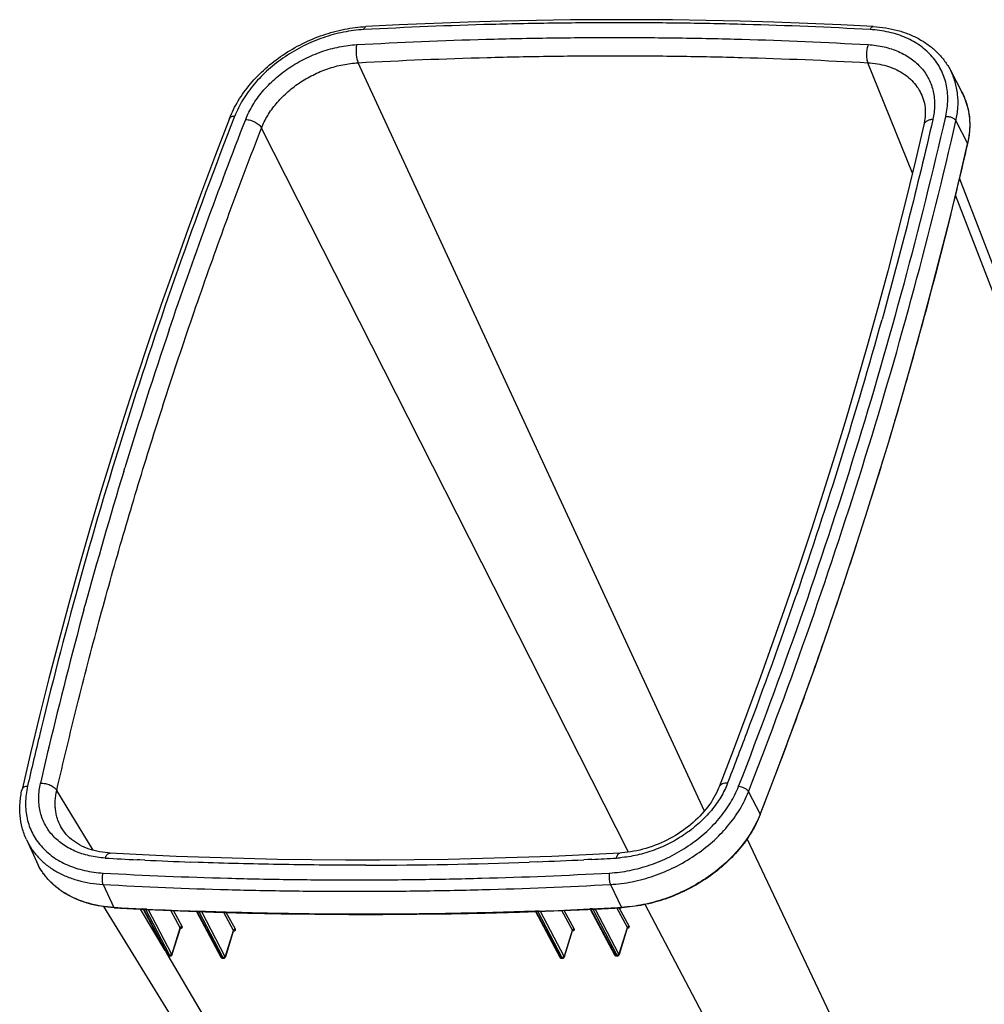
# Model space of a CAD drawing. Units: inches. Extents: x 0 to 17, y 0 to 11.
# Drawn here: x 4.8 to 6.6, y 4.2 to 6.1 of the extents above; entities that cross this region are included whole.
import ezdxf

# ---------------------------------------------------------------- set-up
doc = ezdxf.new("R2010")
doc.units = ezdxf.units.IN
doc.header["$LTSCALE"] = 0.935
doc.header["$MEASUREMENT"] = 0
doc.layers.get('0').update_dxf_attribs({"linetype": 'CONTINUOUS'})
doc.layers.add('06___PRT_ALL_SURFS', color=7, linetype='CONTINUOUS')

msp = doc.modelspace()

# ---------------------------------------------------------------- linework, layer by layer
at = {"color": 7, "linetype": 'Continuous'}
for p, q in [((6.11, 4.571), (5.4465, 6.0055)), ((6.11, 4.5711), (5.4465, 6.0055)), ((6.5087, 5.7936), (6.4232, 6.0055)), ((6.5813, 5.9913), (6.6035, 5.9488)), ((6.528, 5.9397), (6.528, 5.9396)), ((6.5919, 5.8939), (6.6142, 5.8509)), ((5.9646, 4.4922), (5.2615, 5.8804)), ((6.6142, 5.8509), (6.614, 5.8503)), ((6.6143, 5.8503), (6.6142, 5.8509)), ((6.9029, 4.9435), (6.591, 5.7518)), ((4.9974, 5.2218), (4.9995, 5.2289)), ((6.2863, 4.9846), (6.2861, 4.9842)), ((4.9215, 4.9584), (4.9231, 4.9643)), ((4.9212, 4.9569), (4.9216, 4.9584)), ((4.8392, 4.729), (4.8366, 4.7185)), ((4.8392, 4.729), (4.8367, 4.7185)), ((4.8537, 4.6922), (4.854, 4.6936)), ((4.8538, 4.6922), (4.8542, 4.6936)), ((4.9389, 4.4958), (4.8691, 4.6105)), ((6.1946, 4.6081), (6.2168, 4.565)), ((6.2169, 4.5643), (6.2168, 4.565)), ((4.8795, 4.537), (4.8794, 4.537)), ((4.8109, 4.5164), (4.8309, 4.4729)), ((6.5424, 3.777), (6.192, 4.5179)), ((5.038, 4.4769), (5.0232, 4.4776)), ((5.7893, 4.4738), (5.774, 4.4732)), ((5.7893, 4.4738), (5.7741, 4.4733)), ((5.8942, 4.4785), (5.879, 4.4777)), ((5.8942, 4.4784), (5.879, 4.4777)), ((5.1402, 4.4727), (5.1253, 4.4733)), ((5.1402, 4.4726), (5.1253, 4.4732)), ((5.4615, 4.4673), (5.4492, 4.4672)), ((4.9578, 4.4303), (4.9785, 4.3863)), ((5.93, 4.4303), (5.9509, 4.3863)), ((4.9791, 4.3863), (4.9785, 4.3863)), ((4.9791, 4.3858), (5.0412, 4.3825)), ((5.0769, 4.3036), (5.0298, 4.3831)), ((5.0415, 4.383), (5.0341, 4.3834)), ((5.0345, 4.3829), (5.0812, 4.2956)), ((5.0822, 4.2961), (5.0358, 4.3829)), ((5.0415, 4.383), (5.0385, 4.3832)), ((5.0392, 4.3827), (5.0839, 4.297)), ((5.0412, 4.3825), (5.1054, 4.3797)), ((5.0442, 4.3824), (5.0888, 4.2969)), ((5.1058, 4.3473), (5.0875, 4.3805)), ((5.1094, 4.3497), (5.0926, 4.3803)), ((5.1439, 4.3787), (5.1364, 4.379)), ((5.7936, 4.3792), (5.7858, 4.3789)), ((5.7906, 4.3791), (5.7858, 4.3789)), ((5.8574, 4.3427), (5.8368, 4.3804)), ((5.8606, 4.3451), (5.8414, 4.3805)), ((5.8875, 4.3825), (5.9514, 4.3858)), ((5.8986, 4.3836), (5.8907, 4.3832)), ((5.8955, 4.3835), (5.8907, 4.3833)), ((5.891, 4.3828), (5.9377, 4.2954)), ((5.8927, 4.3827), (5.8915, 4.3827)), ((5.8961, 4.3829), (5.8927, 4.3827)), ((5.939, 4.2961), (5.8927, 4.3827)), ((5.8975, 4.383), (5.8961, 4.3829)), ((5.8961, 4.3829), (5.9421, 4.2946)), ((5.9005, 4.3832), (5.9454, 4.297)), ((5.9626, 4.348), (5.9421, 4.3853)), ((5.9659, 4.3505), (5.9466, 4.3855)), ((5.9514, 4.3863), (5.9509, 4.3863)), ((5.9514, 4.3863), (5.9509, 4.3863)), ((6.4198, 3.5856), (5.9968, 4.3919)), ((5.1368, 4.3785), (5.1834, 4.2912)), ((5.1439, 4.3787), (5.1374, 4.3789)), ((5.1845, 4.2917), (5.1381, 4.3785)), ((5.1415, 4.3783), (5.1862, 4.2926)), ((5.1464, 4.3782), (5.1911, 4.2925)), ((5.2078, 4.3421), (5.189, 4.3768)), ((5.2114, 4.3446), (5.1939, 4.3766)), ((5.7861, 4.3784), (5.8328, 4.2911)), ((5.7877, 4.3783), (5.7864, 4.3784)), ((5.7876, 4.3785), (5.7877, 4.3783)), ((5.7911, 4.3785), (5.7877, 4.3783)), ((5.834, 4.2917), (5.7877, 4.3783)), ((5.791, 4.3786), (5.7911, 4.3785)), ((5.7923, 4.3786), (5.7911, 4.3785)), ((5.7911, 4.3785), (5.8371, 4.2902)), ((5.7956, 4.3788), (5.8404, 4.2926)), ((5.0904, 4.2974), (5.1058, 4.3473)), ((5.0905, 4.2965), (5.106, 4.3466)), ((5.106, 4.3466), (5.1058, 4.3473)), ((5.1063, 4.3466), (5.107, 4.3466)), ((5.1064, 4.3473), (5.1064, 4.3473)), ((5.107, 4.3466), (5.1077, 4.3467)), ((5.1927, 4.293), (5.2078, 4.3421)), ((5.1928, 4.2922), (5.208, 4.3414)), ((5.208, 4.3414), (5.2078, 4.3421)), ((5.2082, 4.3413), (5.2093, 4.3414)), ((5.842, 4.2931), (5.8574, 4.3427)), ((5.8421, 4.2922), (5.8575, 4.3419)), ((5.8573, 4.3415), (5.8588, 4.3418)), ((5.8575, 4.3419), (5.8574, 4.3427)), ((5.947, 4.2975), (5.9626, 4.348)), ((5.9471, 4.2966), (5.9628, 4.3473)), ((5.9625, 4.3468), (5.964, 4.3471)), ((5.9628, 4.3473), (5.9626, 4.348)), ((5.083, 4.2946), (5.0822, 4.2961)), ((5.502, 3.5856), (5.0826, 4.294)), ((5.0833, 4.2945), (5.083, 4.2946)), ((5.0844, 4.2945), (5.0833, 4.2945)), ((5.0839, 4.297), (5.0852, 4.2945)), ((5.0852, 4.2945), (5.0844, 4.2945)), ((5.0844, 4.2934), (5.0865, 4.2933)), ((5.0852, 4.2945), (5.0857, 4.2937)), ((5.0864, 4.2946), (5.0855, 4.2945)), ((5.0857, 4.2937), (5.0865, 4.2933)), ((5.0878, 4.2954), (5.0864, 4.2946)), ((5.0904, 4.2974), (5.0905, 4.2965)), ((5.1853, 4.2902), (5.1845, 4.2917)), ((5.1856, 4.2902), (5.1853, 4.2902)), ((5.1867, 4.2901), (5.1856, 4.2902)), ((5.1862, 4.2926), (5.1875, 4.2901)), ((5.1875, 4.2901), (5.1867, 4.2901)), ((5.1867, 4.289), (5.1889, 4.2889)), ((5.1875, 4.2901), (5.188, 4.2893)), ((5.188, 4.2893), (5.1888, 4.2889)), ((5.1927, 4.293), (5.1928, 4.2922)), ((5.8348, 4.2901), (5.834, 4.2917)), ((5.8352, 4.2901), (5.8348, 4.2901)), ((5.8371, 4.2902), (5.8352, 4.2901)), ((5.8362, 4.2889), (5.8385, 4.289)), ((5.8371, 4.2902), (5.8376, 4.2894)), ((5.842, 4.2931), (5.8421, 4.2922)), ((5.9398, 4.2945), (5.939, 4.2961)), ((5.9402, 4.2945), (5.9398, 4.2945)), ((5.9421, 4.2946), (5.9402, 4.2945)), ((5.9412, 4.2933), (5.9435, 4.2934)), ((5.9421, 4.2946), (5.9424, 4.294)), ((5.947, 4.2975), (5.9471, 4.2966))]:
    msp.add_line(p, q, dxfattribs=at)
for points in [[(6.4335, 6.0749), (6.3715, 6.0782), (6.3073, 6.081), (6.2429, 6.0834), (6.1784, 6.0853), (6.1137, 6.0866), (6.0489, 6.0876), (5.9839, 6.088), (5.9188, 6.088), (5.8536, 6.0876), (5.7882, 6.0866), (5.7227, 6.0853), (5.6571, 6.0834), (5.5913, 6.081), (5.5254, 6.0782), (5.4614, 6.0749)], [(6.528, 5.9397), (6.5293, 5.9359), (6.5305, 5.9319), (6.5315, 5.9279), (6.5323, 5.9238), (6.5328, 5.9196), (6.5332, 5.9154), (6.5333, 5.9112), (6.5333, 5.9069), (6.5331, 5.9026), (6.5326, 5.8983), (6.532, 5.8939), (6.5313, 5.8896), (6.5306, 5.8867)], [(5.2, 5.8986), (5.1732, 5.8288), (5.1463, 5.7572), (5.12, 5.6856), (5.0944, 5.6139), (5.0693, 5.5423), (5.045, 5.4706), (5.0212, 5.3989), (4.9981, 5.3272), (4.9756, 5.2555), (4.9538, 5.1838), (4.9326, 5.1121), (4.912, 5.0404), (4.8921, 4.9687), (4.8728, 4.8971), (4.8542, 4.8254), (4.8362, 4.7538), (4.8189, 4.6822), (4.8025, 4.6123)], [(6.5306, 5.8867), (6.5145, 5.8179), (6.4974, 5.7474), (6.4796, 5.6768), (6.4612, 5.6061), (6.4422, 5.5354), (6.4226, 5.4648), (6.4023, 5.394), (6.3814, 5.3233), (6.3598, 5.2526), (6.3377, 5.1818), (6.3149, 5.1111), (6.2914, 5.0403), (6.2674, 4.9696), (6.2427, 4.8989), (6.2174, 4.8281), (6.1915, 4.7574), (6.165, 4.6868), (6.1385, 4.6177)], [(6.2169, 4.5643), (6.2438, 4.6342), (6.2707, 4.7058), (6.2969, 4.7774), (6.3226, 4.849), (6.3476, 4.9207), (6.3719, 4.9923), (6.3957, 5.064), (6.4188, 5.1357), (6.4413, 5.2074), (6.4631, 5.279), (6.4843, 5.3507), (6.5048, 5.4224), (6.5248, 5.494), (6.544, 5.5657), (6.5626, 5.6373), (6.5806, 5.7089), (6.598, 5.7805), (6.6143, 5.8503)], [(6.1385, 4.6177), (6.1373, 4.6148), (6.1354, 4.6104), (6.1332, 4.6059), (6.1309, 4.6013), (6.1283, 4.5968), (6.1256, 4.5923), (6.1227, 4.5877), (6.1196, 4.5833), (6.1163, 4.5788), (6.1128, 4.5744), (6.1091, 4.57), (6.1053, 4.5657), (6.1014, 4.5615), (6.0972, 4.5573), (6.093, 4.5533), (6.0886, 4.5493), (6.084, 4.5454), (6.0794, 4.5416), (6.0746, 4.5379), (6.0697, 4.5344), (6.0647, 4.5309), (6.0596, 4.5276), (6.0544, 4.5243), (6.0491, 4.5212), (6.0437, 4.5183), (6.0382, 4.5154), (6.0326, 4.5127), (6.027, 4.5101), (6.0213, 4.5077), (6.0155, 4.5054), (6.0097, 4.5032), (6.0038, 4.5013), (5.998, 4.4994), (5.9921, 4.4978), (5.9862, 4.4963), (5.9804, 4.495), (5.9745, 4.4938), (5.9687, 4.4928), (5.963, 4.492), (5.9573, 4.4913), (5.9518, 4.4908), (5.9481, 4.4906)], [(4.9712, 4.4906), (4.9675, 4.4908), (4.962, 4.4914), (4.9566, 4.4921), (4.9513, 4.493), (4.946, 4.494), (4.9409, 4.4952), (4.9359, 4.4966), (4.931, 4.4982), (4.9263, 4.4999), (4.9216, 4.5018), (4.9172, 4.5039), (4.9129, 4.5061), (4.9087, 4.5085), (4.9047, 4.5111), (4.9009, 4.5138), (4.8972, 4.5167), (4.8937, 4.5197), (4.8905, 4.5229), (4.8874, 4.5262), (4.8845, 4.5297), (4.8819, 4.5333), (4.8794, 4.537)], [(5.9481, 4.4906), (5.8837, 4.4872), (5.8174, 4.4842), (5.7512, 4.4818), (5.6852, 4.4798), (5.6193, 4.4784), (5.5536, 4.4774), (5.488, 4.4769), (5.4225, 4.4769), (5.3572, 4.4774), (5.2921, 4.4784), (5.2272, 4.4798), (5.1625, 4.4818), (5.0979, 4.4842), (5.0335, 4.4872), (4.9712, 4.4906)], [(5.038, 4.477), (5.0282, 4.4774), (5.0232, 4.4777)], [(5.1054, 4.3797), (5.1698, 4.3773), (5.2343, 4.3755), (5.299, 4.3741), (5.3638, 4.3731), (5.4288, 4.3727), (5.494, 4.3727), (5.5592, 4.3731), (5.6246, 4.3741), (5.6902, 4.3755), (5.7558, 4.3773)], [(5.7558, 4.3773), (5.8216, 4.3797), (5.8875, 4.3825)], [(5.106, 4.3466), (5.106, 4.3466), (5.106, 4.3468), (5.1061, 4.3469), (5.1062, 4.347), (5.1063, 4.3471), (5.1063, 4.3472), (5.1064, 4.3472), (5.1064, 4.3473)], [(5.208, 4.3414), (5.208, 4.3415), (5.2081, 4.3416), (5.2081, 4.3417), (5.2082, 4.3418), (5.2083, 4.3419), (5.2083, 4.342)], [(5.8575, 4.3419), (5.8575, 4.342), (5.8575, 4.3421), (5.8576, 4.3422), (5.8576, 4.3422)], [(5.8576, 4.3422), (5.8577, 4.3423), (5.8577, 4.3423)], [(5.9628, 4.3473), (5.9628, 4.3473), (5.9628, 4.3474), (5.9629, 4.3475)], [(5.9629, 4.3475), (5.9629, 4.3476), (5.9629, 4.3476), (5.963, 4.3476)], [(5.0812, 4.2956), (5.0812, 4.2955), (5.0814, 4.2951), (5.0817, 4.2948), (5.0819, 4.2945), (5.0822, 4.2943), (5.0825, 4.294), (5.0828, 4.2938), (5.0832, 4.2937), (5.0835, 4.2935), (5.0839, 4.2934), (5.0842, 4.2934), (5.0844, 4.2934)], [(5.0865, 4.2933), (5.0866, 4.2933), (5.0869, 4.2933), (5.0873, 4.2933), (5.0876, 4.2934), (5.0879, 4.2935), (5.0882, 4.2936), (5.0885, 4.2938), (5.0888, 4.294), (5.089, 4.2942), (5.0893, 4.2944), (5.0895, 4.2947), (5.0897, 4.2949), (5.0899, 4.2952), (5.0901, 4.2955), (5.0902, 4.2958), (5.0904, 4.2962), (5.0905, 4.2965)], [(5.1834, 4.2912), (5.1835, 4.2911), (5.1837, 4.2907), (5.1839, 4.2904), (5.1842, 4.2901), (5.1845, 4.2899), (5.1848, 4.2896), (5.1851, 4.2894), (5.1854, 4.2893), (5.1858, 4.2891), (5.1861, 4.2891), (5.1865, 4.289), (5.1867, 4.289)], [(5.1889, 4.2889), (5.1892, 4.2889), (5.1896, 4.289), (5.1899, 4.289), (5.1903, 4.2892), (5.1906, 4.2893), (5.1909, 4.2895), (5.1912, 4.2897), (5.1915, 4.29), (5.1918, 4.2903), (5.192, 4.2906), (5.1922, 4.2909), (5.1924, 4.2912), (5.1926, 4.2916), (5.1927, 4.292), (5.1928, 4.2922)], [(5.8328, 4.2911), (5.833, 4.2907), (5.8332, 4.2904), (5.8334, 4.2901), (5.8337, 4.2899), (5.834, 4.2897), (5.8343, 4.2894), (5.8346, 4.2893), (5.8349, 4.2891), (5.8352, 4.289), (5.8355, 4.289), (5.8359, 4.2889), (5.8362, 4.2889), (5.8362, 4.2889)], [(5.8385, 4.289), (5.8387, 4.289), (5.839, 4.2891), (5.8394, 4.2892), (5.8397, 4.2893), (5.8401, 4.2894), (5.8404, 4.2896), (5.8407, 4.2899), (5.8409, 4.2901), (5.8412, 4.2904), (5.8414, 4.2907), (5.8416, 4.291), (5.8418, 4.2914), (5.8419, 4.2917), (5.8421, 4.2921), (5.8421, 4.2922)], [(5.9377, 4.2954), (5.9379, 4.2951), (5.9382, 4.2948), (5.9384, 4.2945), (5.9387, 4.2942), (5.9389, 4.294), (5.9392, 4.2938), (5.9396, 4.2936), (5.9399, 4.2935), (5.9402, 4.2934), (5.9405, 4.2933), (5.9409, 4.2933), (5.9412, 4.2933), (5.9412, 4.2933)], [(5.9435, 4.2934), (5.9437, 4.2934), (5.944, 4.2935), (5.9444, 4.2935), (5.9447, 4.2937), (5.945, 4.2938), (5.9454, 4.294), (5.9457, 4.2943), (5.9459, 4.2945), (5.9462, 4.2948), (5.9464, 4.2951), (5.9466, 4.2954), (5.9468, 4.2958), (5.9469, 4.2961), (5.9471, 4.2965), (5.9471, 4.2966)]]:
    msp.add_lwpolyline(points, dxfattribs=at)
for centre, radius, start, end in [((6.4903, 5.8897), 0.1277, 26.0147, 27.5822), ((6.4903, 5.8897), 0.1277, 24.5293, 26.0145), ((6.4902, 5.8896), 0.1278, 23.5067, 24.5293), ((6.4901, 5.8896), 0.128, 21.8896, 23.5065), ((6.4899, 5.8895), 0.1282, 21.0248, 21.8897), ((6.4894, 5.8893), 0.1287, 19.1327, 21.0239), ((6.4889, 5.8891), 0.1292, 18.5584, 19.1334), ((6.4882, 5.8889), 0.13, 16.1421, 18.5557), ((-2.2862, 7.9383), 9.0669, 342.74481, 344.4855), ((13.8753, 2.5209), 9.2797, 161.31556, 163.03257), ((-2.5255, 8.0118), 9.3173, 341.04018, 342.74972), ((13.6199, 2.5978), 9.013, 163.07407, 164.7779), ((-2.8091, 8.1084), 9.6168, 339.37192, 341.04207), ((13.4067, 2.6547), 8.7924, 164.82008, 166.591), ((-3.0396, 8.1947), 9.863, 338.77721, 339.37483), ((13.3349, 2.6653), 8.7428, 166.41728, 167.09057), ((13.3546, 2.6675), 8.7387, 166.60368, 167.06059), ((6.0299, 4.6377), 0.2005, 338.5701, 338.7519), ((5.4112, 12.2006), 7.7327, 266.66907, 267.12337), ((5.426, 12.5078), 8.0402, 267.23406, 267.85692), ((5.4584, 13.0971), 8.6297, 272.19738, 272.79334), ((5.4649, 12.9661), 8.4985, 272.89586, 273.2167), ((5.9292, 4.7035), 0.2229, 273.2237, 274.8388), ((5.9289, 4.7072), 0.2266, 274.8364, 274.9716), ((5.4481, 13.3944), 8.9272, 270.08621, 272.09243), ((5.4228, 12.2717), 7.8979, 266.77935, 267.17895), ((5.4353, 12.5363), 8.1628, 267.235, 267.90132), ((5.4741, 13.1558), 8.7825, 272.0848, 272.7194), ((5.8907, 4.3816), 0.00226, 27.6242, 30.9911), ((5.8942, 4.3818), 0.00225, 27.6113, 31.3104), ((5.4798, 13.0359), 8.6624, 272.77106, 273.11758), ((5.1082, 4.3466), 0.00249, 160.3112, 164.7199), ((5.1064, 4.3551), 0.00848, 266.6143, 269.1418), ((5.2082, 4.3497), 0.00834, 268.1136, 270.0061), ((5.2085, 4.3468), 0.00545, 278.9249, 282.4999), ((5.0853, 4.2976), 0.00315, 267.0114, 272.4688), ((5.0866, 4.2986), 0.00394, 339.8548, 342.8644), ((5.1889, 4.2899), 0.000965, 264.4984, 267.9088), ((5.1889, 4.2942), 0.00393, 339.8528, 342.8645), ((5.8383, 4.2943), 0.00393, 339.8526, 342.8645), ((5.9432, 4.2987), 0.00394, 339.8546, 342.8645)]:
    msp.add_arc(centre, radius, start, end, dxfattribs=at)
for points, knots in [([(6.4278, 6.069), (6.348, 6.0735), (6.228, 6.0784), (6.0676, 6.0816), (5.9465, 6.0824), (5.8249, 6.0816), (5.6617, 6.0784), (5.5392, 6.0734), (5.4574, 6.069)], [0, 0, 0, 0, 0.246809, 0.371052, 0.49582, 0.6211, 0.746886, 1, 1, 1, 1]), ([(5.2, 5.8986), (5.2046, 5.9104), (5.2163, 5.9336), (5.2396, 5.9658), (5.2685, 5.9953), (5.302, 6.0212), (5.3392, 6.0428), (5.3788, 6.0594), (5.4197, 6.0706), (5.4476, 6.0742), (5.4614, 6.0749)], [0, 0, 0, 0, 0.11444, 0.234289, 0.358853, 0.486897, 0.616815, 0.746811, 0.875082, 1, 1, 1, 1]), ([(5.4574, 6.069), (5.4444, 6.0683), (5.418, 6.0649), (5.3792, 6.0543), (5.3416, 6.0385), (5.3063, 6.018), (5.2745, 5.9935), (5.2471, 5.9657), (5.2251, 5.9355), (5.2142, 5.9137), (5.2099, 5.9027)], [0, 0, 0, 0, 0.12494, 0.253628, 0.384232, 0.514757, 0.643216, 0.767796, 0.887034, 1, 1, 1, 1]), ([(5.4574, 6.069), (5.4576, 6.0698), (5.458, 6.0713), (5.4588, 6.073), (5.4596, 6.074), (5.4601, 6.0745), (5.4607, 6.0748), (5.4612, 6.0749), (5.4614, 6.0749)], [0, 0, 0, 0, 0.339813, 0.616303, 0.730529, 0.830222, 0.918375, 1, 1, 1, 1]), ([(6.4278, 6.069), (6.4281, 6.0699), (6.4288, 6.0715), (6.43, 6.0732), (6.4311, 6.0741), (6.4319, 6.0746), (6.4327, 6.0749), (6.4332, 6.0749), (6.4335, 6.0749)], [0, 0, 0, 0, 0.324984, 0.596441, 0.712142, 0.815936, 0.910514, 1, 1, 1, 1]), ([(6.5725, 5.9027), (6.5737, 5.9079), (6.5755, 5.9185), (6.5766, 5.9342), (6.576, 5.9497), (6.5735, 5.9647), (6.5693, 5.979), (6.5634, 5.9927), (6.5559, 6.0055), (6.5467, 6.0174), (6.5361, 6.0283), (6.524, 6.038), (6.5105, 6.0465), (6.4959, 6.0538), (6.4801, 6.0598), (6.4575, 6.0659), (6.4398, 6.0683), (6.4278, 6.069)], [0, 0, 0, 0, 0.063573, 0.125439, 0.185836, 0.245078, 0.303531, 0.361603, 0.419721, 0.478311, 0.537774, 0.598466, 0.660682, 0.724652, 0.790531, 0.858402, 1, 1, 1, 1]), ([(6.4335, 6.0749), (6.4494, 6.074), (6.473, 6.0704), (6.5025, 6.0605), (6.5227, 6.0509), (6.541, 6.039), (6.5571, 6.0251), (6.5707, 6.0092), (6.5781, 5.9974), (6.5813, 5.9913)], [0, 0, 0, 0, 0.270169, 0.399414, 0.524868, 0.646963, 0.766318, 0.883705, 1, 1, 1, 1]), ([(5.2311, 5.8969), (5.2329, 5.9016), (5.237, 5.9108), (5.2471, 5.9291), (5.263, 5.9511), (5.2866, 5.975), (5.3139, 5.9962), (5.3442, 6.0138), (5.3765, 6.0275), (5.4046, 6.0351), (5.427, 6.0389), (5.4382, 6.0399), (5.4438, 6.0402)], [0, 0, 0, 0, 0.05571, 0.113043, 0.232217, 0.356754, 0.48515, 0.615642, 0.746238, 0.874935, 0.938037, 1, 1, 1, 1]), ([(5.4438, 6.0402), (5.4435, 6.0389), (5.443, 6.0361), (5.4426, 6.0317), (5.4425, 6.0271), (5.4427, 6.0223), (5.4432, 6.0176), (5.444, 6.0132), (5.4451, 6.0092), (5.446, 6.0066), (5.4465, 6.0055)], [0, 0, 0, 0, 0.115503, 0.24162, 0.374632, 0.510462, 0.644897, 0.773789, 0.893273, 1, 1, 1, 1]), ([(5.4438, 6.0402), (5.5264, 6.0449), (5.6502, 6.05), (5.8149, 6.0534), (5.9378, 6.0542), (6.0601, 6.0534), (6.222, 6.0501), (6.3431, 6.0449), (6.4236, 6.0402)], [0, 0, 0, 0, 0.253219, 0.379035, 0.504325, 0.629085, 0.753301, 1, 1, 1, 1]), ([(6.4236, 6.0402), (6.4231, 6.0389), (6.4222, 6.0361), (6.4212, 6.0317), (6.4206, 6.0271), (6.4204, 6.0223), (6.4205, 6.0177), (6.421, 6.0132), (6.4218, 6.0092), (6.4227, 6.0066), (6.4232, 6.0055)], [0, 0, 0, 0, 0.11917, 0.247355, 0.381056, 0.516455, 0.649635, 0.776809, 0.894536, 1, 1, 1, 1]), ([(6.4236, 6.0402), (6.4288, 6.0399), (6.4392, 6.0389), (6.4589, 6.0353), (6.4777, 6.0293), (6.4947, 6.0208), (6.5062, 6.0134), (6.5166, 6.005), (6.5257, 5.9957), (6.5336, 5.9854), (6.54, 5.9743), (6.5451, 5.9626), (6.5487, 5.9502), (6.5507, 5.9373), (6.5515, 5.9194), (6.5498, 5.9058), (6.5477, 5.8969)], [0, 0, 0, 0, 0.07182, 0.141682, 0.275263, 0.339204, 0.401404, 0.462103, 0.521582, 0.580186, 0.63833, 0.696436, 0.754925, 0.814215, 0.874666, 1, 1, 1, 1]), ([(5.2615, 5.8804), (5.2631, 5.8845), (5.2666, 5.8926), (5.2754, 5.9086), (5.2892, 5.9278), (5.3096, 5.9487), (5.3334, 5.9672), (5.3598, 5.9826), (5.3879, 5.9945), (5.4123, 6.0011), (5.4319, 6.0043), (5.4417, 6.0052), (5.4465, 6.0055)], [0, 0, 0, 0, 0.055843, 0.113274, 0.232554, 0.357103, 0.48544, 0.615836, 0.74633, 0.87495, 0.938034, 1, 1, 1, 1]), ([(5.4465, 6.0055), (5.5289, 6.0101), (5.6523, 6.0151), (5.8166, 6.0184), (5.939, 6.0192), (6.0609, 6.0184), (6.2223, 6.0151), (6.343, 6.0101), (6.4232, 6.0055)], [0, 0, 0, 0, 0.253292, 0.379129, 0.504428, 0.629183, 0.753379, 1, 1, 1, 1]), ([(6.4232, 6.0055), (6.4293, 6.0052), (6.4413, 6.0038), (6.4586, 5.9999), (6.4747, 5.994), (6.4892, 5.9863), (6.5021, 5.9769), (6.513, 5.9659), (6.5218, 5.9535), (6.5262, 5.9444), (6.528, 5.9397)], [0, 0, 0, 0, 0.140686, 0.276136, 0.4063, 0.531438, 0.65228, 0.769786, 0.885196, 1, 1, 1, 1]), ([(6.5919, 5.8939), (6.5939, 5.9024), (6.5964, 5.9194), (6.5961, 5.9408), (6.5935, 5.9571), (6.5906, 5.969), (6.5865, 5.9804), (6.5832, 5.9877), (6.5813, 5.9913)], [0, 0, 0, 0, 0.261874, 0.513705, 0.636842, 0.758613, 0.879496, 1, 1, 1, 1]), ([(6.6035, 5.9488), (6.6054, 5.9452), (6.6088, 5.9378), (6.6129, 5.9262), (6.6159, 5.9142), (6.6185, 5.8976), (6.6188, 5.8761), (6.6162, 5.8589), (6.6143, 5.8503)], [0, 0, 0, 0, 0.120675, 0.241725, 0.363616, 0.486821, 0.738567, 1, 1, 1, 1]), ([(6.613, 5.925), (6.6147, 5.9192), (6.6173, 5.9073), (6.6187, 5.8889), (6.6178, 5.8699), (6.6156, 5.8572), (6.6142, 5.8509)], [0, 0, 0, 0, 0.241327, 0.487376, 0.739828, 1, 1, 1, 1]), ([(5.2099, 5.9027), (5.1721, 5.8055), (5.1, 5.611), (5.0019, 5.3175), (4.9144, 5.0238), (4.863, 4.8272), (4.8392, 4.729)], [0, 0, 0, 0, 0.25387, 0.50514, 0.753837, 1, 1, 1, 1]), ([(5.0846, 5.4937), (5.1075, 5.5612), (5.1548, 5.6961), (5.2051, 5.83), (5.2311, 5.8969)], [0, 0, 0, 0, 0.498229, 1, 1, 1, 1]), ([(5.2099, 5.9027), (5.2087, 5.9027), (5.2066, 5.9027), (5.204, 5.9021), (5.2023, 5.9012), (5.2013, 5.9005), (5.2005, 5.8996), (5.2002, 5.8989), (5.2, 5.8986)], [0, 0, 0, 0, 0.306641, 0.572914, 0.690843, 0.799719, 0.901729, 1, 1, 1, 1]), ([(5.2311, 5.8969), (5.2326, 5.8968), (5.2357, 5.8964), (5.2403, 5.8953), (5.2448, 5.8937), (5.2491, 5.8917), (5.2531, 5.8892), (5.2566, 5.8865), (5.2594, 5.8836), (5.2609, 5.8815), (5.2615, 5.8804)], [0, 0, 0, 0, 0.126657, 0.259304, 0.394706, 0.529432, 0.6601, 0.783618, 0.897461, 1, 1, 1, 1]), ([(6.1756, 4.6185), (6.217, 4.7248), (6.2955, 4.9375), (6.4013, 5.2588), (6.4942, 5.5801), (6.5478, 5.7952), (6.5725, 5.9027)], [0, 0, 0, 0, 0.254234, 0.505619, 0.75419, 1, 1, 1, 1]), ([(6.1946, 4.6081), (6.2359, 4.7145), (6.3146, 4.9275), (6.4205, 5.2492), (6.5136, 5.5709), (6.5673, 5.7863), (6.5919, 5.8939)], [0, 0, 0, 0, 0.254234, 0.505619, 0.75419, 1, 1, 1, 1]), ([(6.5477, 5.8969), (6.533, 5.8328), (6.502, 5.7045), (6.4681, 5.5769), (6.4504, 5.5131)], [0, 0, 0, 0, 0.498335, 1, 1, 1, 1]), ([(6.5477, 5.8969), (6.5456, 5.8968), (6.5416, 5.8962), (6.5371, 5.8944), (6.5342, 5.8924), (6.5325, 5.8907), (6.5313, 5.8888), (6.5308, 5.8874), (6.5306, 5.8867)], [0, 0, 0, 0, 0.30021, 0.565212, 0.684067, 0.794691, 0.899053, 1, 1, 1, 1]), ([(6.5725, 5.9027), (6.5744, 5.9028), (6.5785, 5.9025), (6.5833, 5.901), (6.5867, 5.8992), (6.5895, 5.8972), (6.5912, 5.8953), (6.5919, 5.8939)], [0, 0, 0, 0, 0.2669, 0.538014, 0.667362, 0.788705, 1, 1, 1, 1]), ([(4.8691, 4.6105), (4.8816, 4.6652), (4.9075, 4.7731), (4.9491, 4.933), (4.9931, 5.0901), (5.0398, 5.2459), (5.0894, 5.4017), (5.1426, 5.5589), (5.1998, 5.7188), (5.2404, 5.8261), (5.2615, 5.8804)], [0, 0, 0, 0, 0.126418, 0.25025, 0.372555, 0.494422, 0.616956, 0.74129, 0.868577, 1, 1, 1, 1]), ([(6.614, 5.8503), (6.6017, 5.7967), (6.5761, 5.6894), (6.5344, 5.5287), (6.4896, 5.368), (6.4414, 5.2072), (6.3901, 5.0464), (6.3356, 4.8857), (6.278, 4.725), (6.2375, 4.6183), (6.2168, 4.565)], [0, 0, 0, 0, 0.122565, 0.245813, 0.369749, 0.494385, 0.619722, 0.74577, 0.872528, 1, 1, 1, 1]), ([(4.8378, 4.6243), (4.841, 4.6245), (4.8458, 4.6241), (4.852, 4.6226), (4.8564, 4.621), (4.8605, 4.6189), (4.8641, 4.6164), (4.867, 4.6137), (4.8685, 4.6116), (4.8691, 4.6105)], [0, 0, 0, 0, 0.265223, 0.401361, 0.535512, 0.66467, 0.786235, 0.898301, 1, 1, 1, 1]), ([(6.1545, 4.6243), (6.1526, 4.6244), (6.1491, 4.6244), (6.1449, 4.6234), (6.1422, 4.622), (6.1405, 4.6208), (6.1393, 4.6194), (6.1387, 4.6183), (6.1385, 4.6177)], [0, 0, 0, 0, 0.306613, 0.572889, 0.690815, 0.7997, 0.901718, 1, 1, 1, 1]), ([(4.8109, 4.5164), (4.8076, 4.5236), (4.8022, 4.5388), (4.7981, 4.5627), (4.7981, 4.5875), (4.8006, 4.604), (4.8025, 4.6123)], [0, 0, 0, 0, 0.243268, 0.489504, 0.74108, 1, 1, 1, 1]), ([(4.8131, 4.6185), (4.8118, 4.6185), (4.8093, 4.6181), (4.8065, 4.617), (4.8047, 4.6158), (4.8037, 4.6147), (4.8029, 4.6135), (4.8026, 4.6127), (4.8025, 4.6123)], [0, 0, 0, 0, 0.300202, 0.565187, 0.684052, 0.794682, 0.899049, 1, 1, 1, 1]), ([(4.8131, 4.6185), (4.8119, 4.6133), (4.81, 4.6028), (4.8089, 4.587), (4.8096, 4.5715), (4.812, 4.5566), (4.8162, 4.5422), (4.8221, 4.5285), (4.8297, 4.5157), (4.8388, 4.5038), (4.8495, 4.4929), (4.8616, 4.4832), (4.875, 4.4747), (4.8897, 4.4674), (4.9054, 4.4615), (4.928, 4.4553), (4.9458, 4.4529), (4.9578, 4.4522)], [0, 0, 0, 0, 0.063573, 0.125439, 0.185836, 0.245078, 0.303531, 0.361603, 0.419721, 0.478311, 0.537774, 0.598466, 0.660682, 0.724652, 0.790531, 0.858402, 1, 1, 1, 1]), ([(4.9619, 4.481), (4.9567, 4.4813), (4.9464, 4.4823), (4.9266, 4.4859), (4.9079, 4.4919), (4.8909, 4.5004), (4.8794, 4.5078), (4.869, 4.5162), (4.8598, 4.5256), (4.852, 4.5358), (4.8455, 4.5469), (4.8405, 4.5586), (4.8369, 4.571), (4.8348, 4.5839), (4.8341, 4.6018), (4.8358, 4.6154), (4.8378, 4.6243)], [0, 0, 0, 0, 0.07182, 0.141682, 0.275263, 0.339204, 0.401404, 0.462103, 0.521582, 0.580186, 0.63833, 0.696436, 0.754925, 0.814215, 0.874666, 1, 1, 1, 1]), ([(4.8794, 4.537), (4.8762, 4.5422), (4.8722, 4.5506), (4.8686, 4.5625), (4.8669, 4.5717), (4.866, 4.5812), (4.8661, 4.5942), (4.8676, 4.6041), (4.8691, 4.6105)], [0, 0, 0, 0, 0.241779, 0.36343, 0.486311, 0.611002, 0.737964, 1, 1, 1, 1]), ([(5.9281, 4.4522), (5.9412, 4.4529), (5.9675, 4.4564), (6.0063, 4.4669), (6.044, 4.4827), (6.0793, 4.5032), (6.1111, 4.5277), (6.1384, 4.5555), (6.1604, 4.5857), (6.1714, 4.6075), (6.1756, 4.6185)], [0, 0, 0, 0, 0.12494, 0.253628, 0.384232, 0.514757, 0.643216, 0.767796, 0.887034, 1, 1, 1, 1]), ([(5.93, 4.4303), (5.9439, 4.431), (5.9721, 4.4347), (6.0136, 4.446), (6.0538, 4.4629), (6.0916, 4.4848), (6.1256, 4.511), (6.1548, 4.5407), (6.1783, 4.573), (6.19, 4.5963), (6.1946, 4.6081)], [0, 0, 0, 0, 0.124941, 0.253628, 0.384232, 0.514757, 0.643216, 0.767796, 0.887034, 1, 1, 1, 1]), ([(6.1545, 4.6243), (6.1527, 4.6198), (6.1487, 4.6107), (6.1389, 4.5929), (6.1236, 4.5714), (6.1049, 4.552), (6.088, 4.5377), (6.0699, 4.5242), (6.0503, 4.5124), (6.0297, 4.5025), (6.0138, 4.4961), (5.9976, 4.4907), (5.9813, 4.4864), (5.9649, 4.4833), (5.954, 4.4819), (5.9486, 4.4815)], [0, 0, 0, 0, 0.055654, 0.112892, 0.231769, 0.355933, 0.419602, 0.484046, 0.614323, 0.679744, 0.745016, 0.8099, 0.874161, 0.93759, 1, 1, 1, 1]), ([(6.1756, 4.6185), (6.1776, 4.6184), (6.1815, 4.6177), (6.1861, 4.6157), (6.1895, 4.6137), (6.1916, 4.6119), (6.1933, 4.6101), (6.1942, 4.6088), (6.1946, 4.6081)], [0, 0, 0, 0, 0.260379, 0.53138, 0.662229, 0.78548, 0.898604, 1, 1, 1, 1]), ([(6.2166, 4.5644), (6.2119, 4.5526), (6.2002, 4.5293), (6.1765, 4.497), (6.1472, 4.4672), (6.1132, 4.441), (6.0754, 4.4191), (6.0351, 4.4022), (5.9936, 4.3908), (5.9654, 4.3871), (5.9514, 4.3863)], [0, 0, 0, 0, 0.113024, 0.232299, 0.356884, 0.485321, 0.615813, 0.746386, 0.875058, 1, 1, 1, 1]), ([(6.2169, 4.5643), (6.2123, 4.5524), (6.2005, 4.529), (6.1769, 4.4966), (6.1476, 4.4667), (6.1135, 4.4404), (6.0757, 4.4185), (6.0353, 4.4016), (5.9937, 4.3902), (5.9654, 4.3866), (5.9514, 4.3858)], [0, 0, 0, 0, 0.11318, 0.232506, 0.357083, 0.485482, 0.615919, 0.746436, 0.875063, 1, 1, 1, 1]), ([(4.8109, 4.5164), (4.8137, 4.5102), (4.8204, 4.4983), (4.8334, 4.482), (4.8489, 4.4676), (4.867, 4.4554), (4.8872, 4.4454), (4.9172, 4.435), (4.9414, 4.4312), (4.9578, 4.4303)], [0, 0, 0, 0, 0.114071, 0.229313, 0.347014, 0.468257, 0.593855, 0.724321, 1, 1, 1, 1]), ([(4.9619, 4.481), (4.9625, 4.4824), (4.9634, 4.4844), (4.965, 4.4868), (4.9661, 4.4882), (4.9674, 4.4893), (4.9686, 4.4901), (4.9699, 4.4905), (4.9708, 4.4906), (4.9712, 4.4906)], [0, 0, 0, 0, 0.324633, 0.467362, 0.596344, 0.712031, 0.815827, 0.910451, 1, 1, 1, 1]), ([(5.9418, 4.481), (5.9421, 4.4823), (5.9426, 4.4842), (5.9436, 4.4865), (5.9444, 4.4879), (5.9452, 4.489), (5.9461, 4.4899), (5.9471, 4.4904), (5.9478, 4.4906), (5.9481, 4.4906)], [0, 0, 0, 0, 0.339968, 0.486596, 0.616814, 0.730996, 0.830559, 0.91856, 1, 1, 1, 1]), ([(4.9791, 4.3858), (4.9626, 4.3867), (4.9382, 4.3905), (4.908, 4.401), (4.8876, 4.4111), (4.8694, 4.4235), (4.8537, 4.438), (4.8406, 4.4545), (4.8338, 4.4666), (4.8309, 4.4729)], [0, 0, 0, 0, 0.274909, 0.405184, 0.530736, 0.652076, 0.770001, 0.885561, 1, 1, 1, 1]), ([(4.9785, 4.3863), (4.962, 4.3872), (4.9377, 4.391), (4.9076, 4.4014), (4.8873, 4.4115), (4.8692, 4.4239), (4.8535, 4.4383), (4.8405, 4.4546), (4.8338, 4.4667), (4.8309, 4.4729)], [0, 0, 0, 0, 0.275662, 0.40613, 0.531733, 0.652979, 0.770682, 0.885926, 1, 1, 1, 1]), ([(5.4492, 4.4672), (5.3976, 4.4672), (5.2945, 4.4681), (5.1915, 4.4708), (5.1402, 4.4726)], [0, 0, 0, 0, 0.501399, 1, 1, 1, 1]), ([(4.9578, 4.4522), (4.9575, 4.4514), (4.9569, 4.4496), (4.9561, 4.4458), (4.9558, 4.4418), (4.9559, 4.4378), (4.9563, 4.435), (4.9569, 4.4325), (4.9574, 4.431), (4.9578, 4.4303)], [0, 0, 0, 0, 0.120073, 0.249447, 0.520355, 0.653862, 0.780569, 0.896913, 1, 1, 1, 1]), ([(4.9578, 4.4522), (5.0375, 4.4477), (5.1575, 4.4428), (5.3179, 4.4396), (5.4391, 4.4388), (5.5607, 4.4396), (5.7238, 4.4428), (5.8464, 4.4478), (5.9281, 4.4522)], [0, 0, 0, 0, 0.246809, 0.371052, 0.49582, 0.6211, 0.746886, 1, 1, 1, 1]), ([(5.9281, 4.4522), (5.9279, 4.4514), (5.9276, 4.4496), (5.9273, 4.4458), (5.9274, 4.4418), (5.9278, 4.4378), (5.9284, 4.435), (5.9291, 4.4325), (5.9297, 4.431), (5.93, 4.4303)], [0, 0, 0, 0, 0.116495, 0.243887, 0.514745, 0.649528, 0.77792, 0.8959, 1, 1, 1, 1]), ([(4.9578, 4.4303), (5.0377, 4.4258), (5.1579, 4.4209), (5.3186, 4.4177), (5.44, 4.4169), (5.5618, 4.4177), (5.7253, 4.4209), (5.8481, 4.4258), (5.93, 4.4303)], [0, 0, 0, 0, 0.246808, 0.371052, 0.49582, 0.621099, 0.746886, 1, 1, 1, 1]), ([(4.9791, 4.3858), (4.979, 4.3858), (4.9788, 4.3859), (4.9786, 4.3861), (4.9785, 4.3862), (4.9785, 4.3863)], [0, 0, 0, 0, 0.425222, 0.690926, 1, 1, 1, 1]), ([(5.9514, 4.3858), (5.9514, 4.3858), (5.9513, 4.3858), (5.9511, 4.3859), (5.951, 4.3861), (5.9509, 4.3862), (5.9509, 4.3863)], [0, 0, 0, 0, 0.183136, 0.400746, 0.671838, 1, 1, 1, 1]), ([(5.7858, 4.3789), (5.7319, 4.377), (5.6243, 4.3741), (5.4633, 4.3727), (5.3033, 4.374), (5.1969, 4.3768), (5.1439, 4.3787)], [0, 0, 0, 0, 0.252031, 0.50272, 0.75206, 1, 1, 1, 1]), ([(5.1094, 4.3497), (5.1091, 4.3497), (5.1083, 4.3496), (5.1072, 4.3492), (5.1064, 4.3484), (5.106, 4.3478), (5.1059, 4.3475)], [0, 0, 0, 0, 0.246885, 0.506262, 0.762103, 1, 1, 1, 1]), ([(5.1077, 4.3467), (5.1079, 4.3468), (5.1083, 4.3469), (5.109, 4.3472), (5.1095, 4.3476), (5.1097, 4.3482), (5.1098, 4.3487), (5.1097, 4.3492), (5.1095, 4.3496), (5.1094, 4.3497)], [0, 0, 0, 0, 0.153834, 0.291684, 0.526299, 0.634806, 0.745929, 0.866229, 1, 1, 1, 1]), ([(5.2114, 4.3446), (5.211, 4.3446), (5.2102, 4.3445), (5.2091, 4.3439), (5.2083, 4.3432), (5.2079, 4.3425), (5.2078, 4.3421)], [0, 0, 0, 0, 0.249298, 0.510365, 0.765579, 1, 1, 1, 1]), ([(5.2096, 4.3415), (5.21, 4.3416), (5.2108, 4.3418), (5.2115, 4.3425), (5.2117, 4.3431), (5.2118, 4.3437), (5.2116, 4.3442), (5.2114, 4.3446)], [0, 0, 0, 0, 0.291087, 0.527575, 0.636962, 0.748532, 1, 1, 1, 1]), ([(5.8606, 4.3451), (5.8603, 4.3451), (5.8595, 4.345), (5.8583, 4.3443), (5.8575, 4.3434), (5.8574, 4.3427)], [0, 0, 0, 0, 0.25442, 0.516952, 1, 1, 1, 1]), ([(5.8588, 4.3418), (5.8592, 4.3419), (5.86, 4.3422), (5.8607, 4.3429), (5.8609, 4.3436), (5.861, 4.3443), (5.8608, 4.3448), (5.8606, 4.3451)], [0, 0, 0, 0, 0.292934, 0.536292, 0.647885, 0.759114, 1, 1, 1, 1]), ([(5.9659, 4.3505), (5.9655, 4.3505), (5.9648, 4.3503), (5.9635, 4.3496), (5.9628, 4.3487), (5.9626, 4.348)], [0, 0, 0, 0, 0.254716, 0.517019, 1, 1, 1, 1]), ([(5.964, 4.3471), (5.9644, 4.3472), (5.9652, 4.3476), (5.9659, 4.3483), (5.9662, 4.3489), (5.9662, 4.3496), (5.966, 4.3502), (5.9659, 4.3505)], [0, 0, 0, 0, 0.293763, 0.538102, 0.649852, 0.760847, 1, 1, 1, 1]), ([(5.0812, 4.2956), (5.0813, 4.2954), (5.0815, 4.2951), (5.082, 4.2947), (5.0826, 4.2946), (5.083, 4.2946)], [0, 0, 0, 0, 0.232061, 0.472967, 1, 1, 1, 1]), ([(5.0844, 4.2934), (5.0842, 4.2934), (5.084, 4.2935), (5.0836, 4.2937), (5.0833, 4.2941), (5.0831, 4.2944), (5.083, 4.2946)], [0, 0, 0, 0, 0.203103, 0.429355, 0.693134, 1, 1, 1, 1]), ([(5.0888, 4.2969), (5.0888, 4.2967), (5.0885, 4.2962), (5.0881, 4.2957), (5.0878, 4.2954)], [0, 0, 0, 0, 0.235153, 1, 1, 1, 1]), ([(5.0888, 4.2969), (5.0888, 4.2968), (5.0889, 4.2966), (5.0891, 4.2964), (5.0894, 4.2963), (5.0896, 4.2963), (5.0898, 4.2964), (5.09, 4.2966), (5.0902, 4.2969), (5.0903, 4.2971), (5.0903, 4.2972)], [0, 0, 0, 0, 0.146408, 0.267205, 0.367475, 0.459644, 0.560046, 0.680834, 0.827324, 1, 1, 1, 1]), ([(5.1834, 4.2912), (5.1835, 4.291), (5.1837, 4.2907), (5.1843, 4.2903), (5.1849, 4.2902), (5.1853, 4.2902)], [0, 0, 0, 0, 0.231644, 0.47238, 1, 1, 1, 1]), ([(5.1867, 4.289), (5.1865, 4.289), (5.1863, 4.2891), (5.1859, 4.2893), (5.1856, 4.2897), (5.1854, 4.29), (5.1853, 4.2902)], [0, 0, 0, 0, 0.202096, 0.427773, 0.691859, 1, 1, 1, 1]), ([(5.1911, 4.2925), (5.1909, 4.2918), (5.19, 4.2908), (5.1887, 4.2902), (5.1879, 4.2901), (5.1875, 4.2901)], [0, 0, 0, 0, 0.484103, 0.74779, 1, 1, 1, 1]), ([(5.1911, 4.2925), (5.1911, 4.2924), (5.1912, 4.2922), (5.1914, 4.292), (5.1916, 4.2919), (5.1919, 4.2919), (5.1921, 4.292), (5.1923, 4.2922), (5.1925, 4.2925), (5.1925, 4.2927), (5.1926, 4.2928)], [0, 0, 0, 0, 0.146443, 0.267294, 0.367611, 0.459785, 0.560147, 0.680883, 0.827334, 1, 1, 1, 1]), ([(5.8328, 4.2911), (5.8329, 4.2909), (5.8331, 4.2906), (5.8336, 4.2903), (5.8342, 4.2901), (5.8346, 4.2901), (5.8348, 4.2901)], [0, 0, 0, 0, 0.228319, 0.467212, 0.723979, 1, 1, 1, 1]), ([(5.8362, 4.2889), (5.8361, 4.2889), (5.8358, 4.289), (5.8355, 4.2892), (5.8351, 4.2896), (5.8349, 4.2899), (5.8348, 4.2901)], [0, 0, 0, 0, 0.195806, 0.417924, 0.683952, 1, 1, 1, 1]), ([(5.8404, 4.2926), (5.8402, 4.2919), (5.8395, 4.291), (5.8382, 4.2903), (5.8375, 4.2902), (5.8371, 4.2902)], [0, 0, 0, 0, 0.48166, 0.744947, 1, 1, 1, 1]), ([(5.8376, 4.2894), (5.8377, 4.2893), (5.838, 4.2891), (5.8383, 4.289), (5.8385, 4.289)], [0, 0, 0, 0, 0.543714, 1, 1, 1, 1]), ([(5.8404, 4.2926), (5.8405, 4.2925), (5.8406, 4.2923), (5.8408, 4.2921), (5.841, 4.292), (5.8412, 4.292), (5.8415, 4.2921), (5.8416, 4.2923), (5.8418, 4.2926), (5.8419, 4.2928), (5.842, 4.2929)], [0, 0, 0, 0, 0.146483, 0.267369, 0.367701, 0.459867, 0.560206, 0.680919, 0.827352, 1, 1, 1, 1]), ([(5.9377, 4.2954), (5.9378, 4.2953), (5.9381, 4.295), (5.9386, 4.2946), (5.9392, 4.2945), (5.9396, 4.2944), (5.9398, 4.2945)], [0, 0, 0, 0, 0.227904, 0.466641, 0.723592, 1, 1, 1, 1]), ([(5.9412, 4.2933), (5.9411, 4.2933), (5.9408, 4.2933), (5.9405, 4.2936), (5.9401, 4.294), (5.9399, 4.2943), (5.9398, 4.2945)], [0, 0, 0, 0, 0.194683, 0.41618, 0.682564, 1, 1, 1, 1]), ([(5.9454, 4.297), (5.9452, 4.2963), (5.9445, 4.2954), (5.9432, 4.2947), (5.9425, 4.2946), (5.9421, 4.2946)], [0, 0, 0, 0, 0.481283, 0.744494, 1, 1, 1, 1]), ([(5.9424, 4.294), (5.9425, 4.2939), (5.9427, 4.2937), (5.9429, 4.2935), (5.9432, 4.2934), (5.9434, 4.2934), (5.9435, 4.2934)], [0, 0, 0, 0, 0.298877, 0.558596, 0.78764, 1, 1, 1, 1]), ([(5.9454, 4.297), (5.9455, 4.2969), (5.9456, 4.2967), (5.9458, 4.2965), (5.946, 4.2964), (5.9462, 4.2964), (5.9464, 4.2965), (5.9466, 4.2967), (5.9468, 4.297), (5.9469, 4.2972), (5.9469, 4.2973)], [0, 0, 0, 0, 0.146461, 0.267305, 0.367596, 0.459753, 0.560124, 0.680882, 0.827347, 1, 1, 1, 1])]:
    msp.add_open_spline(points, degree=3, knots=knots, dxfattribs=at)
at = {"layer": '06___PRT_ALL_SURFS', "color": 7, "linetype": 'Continuous'}
for p, q in [((6.9112, 4.9702), (6.5989, 5.7843)), ((4.9586, 4.3878), (5.0983, 4.1603))]:
    msp.add_line(p, q, dxfattribs=at)

doc.saveas('drawing.dxf')
